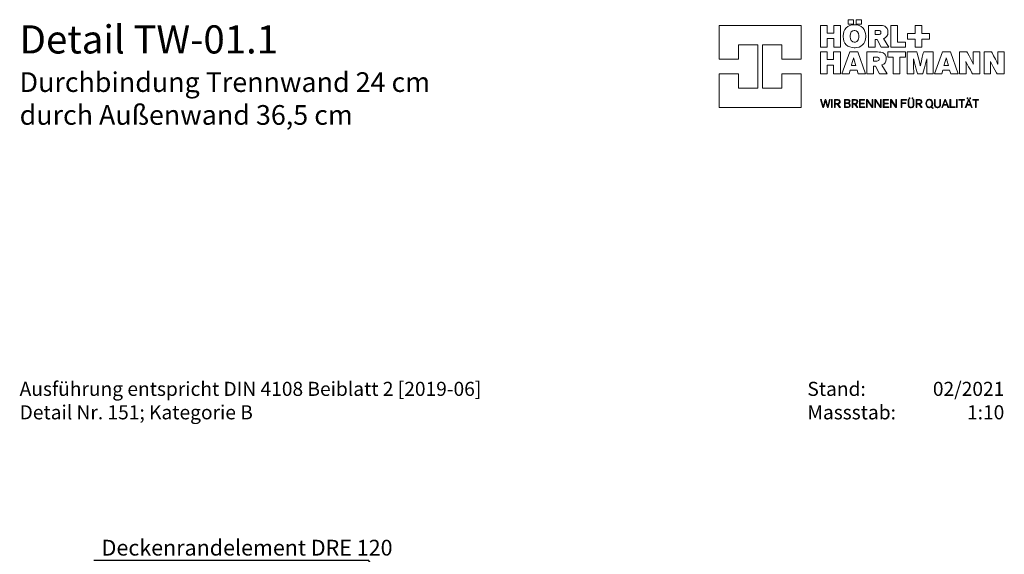
# Model space of a CAD drawing. Extents: x 25 to 254, y -291 to -9.
# Drawn here: x 25 to 200, y -104 to -9 of the extents above; entities that cross this region are included whole.
import ezdxf

# ---------------------------------------------------------------- set-up
doc = ezdxf.new("R2010")
doc.units = 0
doc.layers.add('Details 10', color=7, linetype='CONTINUOUS', lineweight=25)
doc.layers.add('Planrahmen', color=7, linetype='CONTINUOUS', lineweight=25)

# ---------------------------------------------------------------- blocks, each defined once
blk = doc.blocks.new('*U16')
at = {"layer": 'Details 10'}
blk.add_hatch(color=12, dxfattribs=at).paths.add_polyline_path([(103.91, -127.79), (103.87, -127.6), (103.76, -127.44), (103.6, -127.33), (103.41, -127.29), (103.21, -127.33), (103.05, -127.44), (102.94, -127.6), (102.91, -127.79), (102.94, -127.98), (103.05, -128.14), (103.21, -128.25), (103.41, -128.29), (103.6, -128.25), (103.76, -128.14), (103.87, -127.98)], flags=0)
at = {"layer": 'Details 10', "color": 12, "linetype": 'CONTINUOUS', "lineweight": 25}
for p in [(38.18, -105), (103.41, -127.79)]:
    blk.add_line(p, (87, -105), dxfattribs=at)
at = {"layer": 'Details 10', "color": 12, "linetype": 'CONTINUOUS', "lineweight": 25, "flags": 128}
blk.add_lwpolyline([(103.91, -127.79), (103.87, -127.6), (103.76, -127.44), (103.6, -127.33), (103.41, -127.29), (103.21, -127.33), (103.05, -127.44), (102.94, -127.6), (102.91, -127.79), (102.94, -127.98), (103.05, -128.14), (103.21, -128.25), (103.41, -128.29), (103.6, -128.25), (103.76, -128.14), (103.87, -127.98), (103.91, -127.79)], dxfattribs=at)
at = {"layer": 'Details 10', "color": 7, "lineweight": 30, "char_height": 2.8}
for s, insert, attachment_point in [('\\fArial Narrow|b0|i0;Deckenrandelement DRE 120', (39.58, -104.2), 7), ('\\fArial Narrow|b0|i0;als stirnseitiger Wandabschluss\\P(Ziegelschale d = 16 mm auf\\PNeopor-Dämmung mit WLG 032)', (39.58, -105.8), 1)]:
    blk.add_mtext(s, dxfattribs=dict(at, insert=insert, attachment_point=attachment_point))
blk = doc.blocks.new('*U22')
at = {"layer": 'Planrahmen', "color": 20, "linetype": 'CONTINUOUS', "lineweight": 0, "flags": 128}
blk.add_lwpolyline([(149.305445, -10), (149.305445, -16.01565), (152.74295, -16.01565), (152.74295, -13.43725), (156.18045, -13.43725), (156.18045, -21.17215), (152.74295, -21.17215), (152.74295, -18.59405), (149.305445, -18.59405), (149.305445, -24.60937), (163.9148, -24.60937), (163.9148, -18.59405), (160.4776, -18.59405), (160.4776, -21.17215), (157.03955, -21.17215), (157.03955, -13.43725), (160.4776, -13.43725), (160.4776, -16.01565), (163.9148, -16.01565), (163.9148, -10), (149.305445, -10)], close=True, dxfattribs=at)
at = {"layer": 'Planrahmen', "color": 7, "linetype": 'CONTINUOUS', "lineweight": 0, "flags": 128}
for points in [[(169.6741, -13.8767), (169.6741, -12.3616), (168.54345, -12.3616), (168.54345, -13.8767), (167.34605, -13.8767), (167.34605, -10.0005), (168.54345, -10.0005), (168.54345, -11.3623), (169.6741, -11.3623), (169.6741, -10.0005), (170.87635, -10.0005), (170.87635, -13.8767), (169.6741, -13.8767)], [(173.40835, -9.89635), (173.29635, -9.89635), (172.9608, -9.9319), (172.5601, -10.0369), (172.21015, -10.2078), (171.91475, -10.44105), (171.6782, -10.73375), (171.50405, -11.0821), (171.3969, -11.483), (171.3603, -11.8207), (171.3603, -11.9333), (171.3603, -12.0502), (171.3969, -12.401), (171.5049, -12.8114), (171.67935, -13.16245), (171.91615, -13.4532), (172.2113, -13.6819), (172.5601, -13.8471), (172.95855, -13.94715), (173.2914, -13.9811), (173.40265, -13.9811), (173.50415, -13.9811), (173.8088, -13.9507), (174.1831, -13.85875), (174.51835, -13.7039), (174.8081, -13.48465), (175.04545, -13.19985), (175.22345, -12.8483), (175.33515, -12.42805), (175.374, -12.06105), (175.374, -11.93875), (175.374, -11.8232), (175.3379, -11.4773), (175.23345, -11.0707), (175.06475, -10.7208), (174.8358, -10.42965), (174.5512, -10.1994), (174.21565, -10.03225), (173.83315, -9.93055), (173.5144, -9.89635), (173.40835, -9.89635)], [(172.2671, -8.9974), (173.1805, -8.9974), (173.1805, -9.7721), (172.2671, -9.7721), (172.2671, -8.9974)], [(173.6894, -8.9974), (174.60245, -8.9974), (174.60245, -9.7721), (173.6894, -9.7721), (173.6894, -8.9974)], [(178.5313, -12.34535), (178.61995, -12.31475), (178.87085, -12.17855), (179.1207, -11.93955), (179.2748, -11.6233), (179.3274, -11.3246), (179.3274, -11.2253), (179.3274, -11.1382), (179.2954, -10.87725), (179.19475, -10.5889), (179.01925, -10.3548), (178.831, -10.2078), (178.7621, -10.1709), (178.71655, -10.14645), (178.56975, -10.0933), (178.3281, -10.04045), (178.03295, -10.01), (177.76845, -10.0005), (177.6803, -10.0005), (175.85765, -10.0005), (175.85765, -13.8767), (177.04365, -13.8767), (177.04365, -12.53715), (177.39515, -12.53715), (178.1363, -13.8767), (179.4869, -13.8767), (178.5313, -12.34535)], [(179.8065, -13.8767), (179.8065, -10.0005), (180.9976, -10.0005), (180.9976, -12.99285), (182.46925, -12.99285), (182.46925, -13.8767), (179.8065, -13.8767)], [(184.166, -13.8767), (184.166, -12.4384), (182.82105, -12.4384), (182.82105, -11.43475), (184.166, -11.43475), (184.166, -10.00105), (185.3373, -10.00105), (185.3373, -11.43475), (186.6828, -11.43475), (186.6828, -12.4384), (185.3373, -12.4384), (185.3373, -13.8767), (184.166, -13.8767)], [(173.3864, -12.9766), (173.30445, -12.9766), (173.05955, -12.91145), (172.8064, -12.71565), (172.64285, -12.3882), (172.5848, -12.0432), (172.5848, -11.92815), (172.5848, -11.81585), (172.6404, -11.47945), (172.7996, -11.16235), (173.0503, -10.9741), (173.29795, -10.91195), (173.3807, -10.91195), (173.458, -10.91195), (173.68995, -10.9714), (173.93105, -11.15425), (174.0879, -11.46565), (174.14405, -11.7999), (174.14405, -11.91135), (174.14405, -11.97835), (174.1294, -12.1793), (174.0873, -12.40425), (174.0201, -12.5884), (173.92975, -12.7341), (173.81905, -12.8434), (173.68995, -12.91885), (173.5448, -12.9625), (173.426, -12.9766), (173.3864, -12.9766)], [(177.98275, -11.52725), (177.9648, -11.5435), (177.8346, -11.6034), (177.65315, -11.6311), (177.59265, -11.6311), (177.04365, -11.6311), (177.04365, -10.91765), (177.58185, -10.91765), (177.63635, -10.91765), (177.7999, -10.9348), (177.9244, -10.9768), (177.9437, -10.9893), (177.96705, -11.00425), (178.0419, -11.10705), (178.0701, -11.23235), (178.0701, -11.2744), (178.0701, -11.31265), (178.04675, -11.42765), (177.9963, -11.5134), (177.98275, -11.52725)], [(169.6714, -18.59405), (169.6714, -17.08495), (168.5448, -17.08495), (168.5448, -18.59405), (167.35285, -18.59405), (167.35285, -14.7336), (168.5448, -14.7336), (168.5448, -16.08965), (169.6714, -16.08965), (169.6714, -14.7336), (170.86905, -14.7336), (170.86905, -18.59405), (169.6714, -18.59405)], [(173.9631, -14.7339), (172.5417, -14.7339), (171.1254, -18.59405), (172.40495, -18.59405), (172.5965, -17.9712), (173.8215, -17.9712), (174.01275, -18.59405), (175.31425, -18.59405), (173.9631, -14.7339)], [(178.23365, -17.0687), (178.32185, -17.038), (178.57195, -16.90265), (178.8207, -16.66445), (178.974, -16.34955), (179.02655, -16.05225), (179.02655, -15.9532), (179.02655, -15.8664), (178.99455, -15.60655), (178.89445, -15.31925), (178.71955, -15.08625), (178.53205, -14.93975), (178.46345, -14.90315), (178.41815, -14.87875), (178.2719, -14.82585), (178.0313, -14.7732), (177.73725, -14.74305), (177.47355, -14.7336), (177.38595, -14.7336), (175.57035, -14.7336), (175.57035, -18.59425), (176.75175, -18.59425), (176.75175, -17.26045), (177.10195, -17.26045), (177.84005, -18.59425), (179.1853, -18.59425), (178.23365, -17.0687)], [(177.68675, -16.25405), (177.6689, -16.27035), (177.53945, -16.3303), (177.35885, -16.35765), (177.29885, -16.35765), (176.75175, -16.35765), (176.75175, -15.64695), (177.28725, -15.64695), (177.3415, -15.64695), (177.50475, -15.66405), (177.62925, -15.70555), (177.64855, -15.718), (177.6716, -15.73295), (177.7462, -15.8355), (177.77415, -15.96055), (177.77415, -16.0023), (177.77415, -16.0403), (177.7508, -16.1548), (177.70035, -16.2402), (177.68675, -16.25405)], [(180.2505, -18.59405), (180.2505, -15.6524), (179.27755, -15.6524), (179.27755, -14.7336), (182.42175, -14.7336), (182.42175, -15.6524), (181.4539, -15.6524), (181.4539, -18.59405), (180.2505, -18.59405)], [(186.2051, -18.59405), (186.2051, -18.3778), (186.2062, -17.73), (186.21105, -17.06645), (186.22115, -16.50635), (186.23335, -16.09125), (186.2382, -15.9532), (186.213, -16.05035), (186.1379, -16.34195), (186.0063, -16.8449), (185.81425, -17.5621), (185.6032, -18.33605), (185.5324, -18.59405), (184.56475, -18.59405), (184.50725, -18.3903), (184.3383, -17.77805), (184.15705, -17.098), (184.0046, -16.49875), (183.89905, -16.0685), (183.8646, -15.9253), (183.86685, -16.0191), (183.87355, -16.30155), (183.88255, -16.7901), (183.88935, -17.5133), (183.8923, -18.32385), (183.8923, -18.59405), (182.76545, -18.59405), (182.76545, -14.7336), (184.44435, -14.7336), (184.5021, -14.946), (184.67245, -15.5851), (184.84635, -16.2633), (184.97495, -16.7958), (185.04545, -17.1067), (185.06775, -17.21055), (185.0856, -17.1134), (185.14475, -16.8237), (185.2579, -16.32485), (185.42605, -15.64965), (185.60725, -14.9623), (185.6694, -14.7336), (187.3317, -14.7336), (187.3317, -18.59405), (186.2051, -18.59405)], [(190.4255, -14.7339), (189.0038, -14.7339), (187.5878, -18.59405), (188.8676, -18.59405), (189.05885, -17.9712), (190.2839, -17.9712), (190.47515, -18.59405), (191.7764, -18.59405), (190.4255, -14.7339)], [(193.3563, -14.7336), (193.4523, -14.9094), (193.73935, -15.43805), (194.0423, -16.00745), (194.2881, -16.4868), (194.4476, -16.81175), (194.49915, -16.9211), (194.4937, -16.8376), (194.4815, -16.5869), (194.46955, -16.1759), (194.4628, -15.59055), (194.46085, -14.94765), (194.46085, -14.7336), (195.6365, -14.7336), (195.6365, -18.59405), (194.3456, -18.59405), (194.2512, -18.425), (193.9707, -17.91745), (193.66365, -17.3527), (193.4078, -16.8698), (193.2413, -16.5473), (193.18675, -16.4396), (193.19005, -16.5142), (193.1965, -16.7391), (193.2033, -17.1476), (193.2071, -17.74055), (193.20845, -18.3805), (193.20845, -18.59405), (192.033, -18.59405), (192.033, -14.7336), (193.3563, -14.7336)], [(197.7195, -14.7336), (197.8155, -14.9094), (198.1025, -15.43805), (198.406, -16.00745), (198.6515, -16.4868), (198.811, -16.81175), (198.8625, -16.9211), (198.857, -16.8376), (198.845, -16.5869), (198.833, -16.1759), (198.826, -15.59055), (198.824, -14.94765), (198.824, -14.7336), (200, -14.7336), (200, -18.59405), (198.709, -18.59405), (198.6145, -18.425), (198.334, -17.91745), (198.027, -17.3527), (197.771, -16.8698), (197.6045, -16.5473), (197.55, -16.4396), (197.5535, -16.5142), (197.56, -16.7391), (197.567, -17.1476), (197.5705, -17.74055), (197.572, -18.3805), (197.572, -18.59405), (196.3965, -18.59405), (196.3965, -14.7336), (197.7195, -14.7336)], [(172.8151, -17.1232), (172.8588, -16.98645), (173.0397, -16.3943), (173.1908, -15.87405), (173.2198, -15.77305), (173.2456, -15.87405), (173.38585, -16.39235), (173.55595, -16.98515), (173.5969, -17.1232), (172.8151, -17.1232)], [(189.27755, -17.1232), (189.3212, -16.98645), (189.5024, -16.3943), (189.6532, -15.87405), (189.68225, -15.77305), (189.708, -15.87405), (189.848, -16.39235), (190.01835, -16.98515), (190.05955, -17.1232), (189.27755, -17.1232)], [(168.55865, -24.60937), (168.51905, -24.468305), (168.4005, -24.045405), (168.30665, -23.70577), (168.2535, -23.50395), (168.22605, -23.39055), (168.21765, -23.35285), (168.20925, -23.39085), (168.18295, -23.504495), (168.13115, -23.70631), (168.0381, -24.045675), (167.92035, -24.468305), (167.881, -24.60937), (167.7505, -24.60937), (167.3526, -23.1695), (167.4874, -23.1695), (167.52675, -23.3157), (167.64445, -23.754875), (167.7405, -24.114845), (167.79365, -24.32182), (167.81675, -24.416495), (167.8238, -24.44823), (167.83085, -24.417305), (167.85335, -24.325345), (167.9038, -24.12787), (167.9974, -23.770605), (168.11675, -23.31975), (168.15665, -23.1695), (168.27705, -23.1695), (168.318, -23.3184), (168.44095, -23.76545), (168.538, -24.12298), (168.5904, -24.32263), (168.614, -24.41487), (168.62155, -24.44579), (168.6278, -24.414325), (168.64845, -24.320195), (168.69565, -24.121895), (168.78545, -23.766535), (168.9013, -23.31865), (168.94005, -23.1695), (169.07025, -23.1695), (168.68695, -24.60937), (168.55865, -24.60937)], [(169.29515, -23.1695), (169.4237, -23.1695), (169.4237, -24.60937), (169.29515, -24.60937), (169.29515, -23.1695)], [(170.7147, -24.60937), (170.2842, -23.97704), (169.9397, -23.97704), (169.9397, -24.60937), (169.81105, -24.60937), (169.81105, -23.1695), (170.2538, -23.1695), (170.30425, -23.1695), (170.45585, -23.17655), (170.59775, -23.2053), (170.623, -23.21615), (170.65175, -23.22835), (170.76815, -23.345), (170.8264, -23.51128), (170.8264, -23.56688), (170.8264, -23.60486), (170.7999, -23.719335), (170.72195, -23.838155), (170.59425, -23.920345), (170.4632, -23.95778), (170.419, -23.962665), (170.87365, -24.60937), (170.7147, -24.60937)], [(170.27385, -23.860665), (170.3235, -23.860665), (170.473, -23.84086), (170.5899, -23.791495), (170.60615, -23.776845), (170.6203, -23.764095), (170.6697, -23.686515), (170.69025, -23.593745), (170.69025, -23.563085), (170.69025, -23.530535), (170.6637, -23.4337), (170.60045, -23.3507), (170.5823, -23.3385), (170.5647, -23.32625), (170.454, -23.2937), (170.3189, -23.2856), (170.27385, -23.2856), (169.9397, -23.2856), (169.9397, -23.860665), (170.27385, -23.860665)], [(172.1204, -23.1695), (172.16435, -23.1695), (172.29695, -23.18225), (172.4104, -23.2148), (172.4283, -23.22455), (172.45435, -23.23865), (172.53975, -23.33985), (172.57315, -23.46896), (172.57315, -23.51209), (172.57315, -23.563085), (172.5124, -23.716895), (172.3681, -23.82432), (172.3263, -23.83625), (172.3596, -23.84168), (172.4565, -23.87938), (172.55035, -23.95778), (172.60705, -24.067105), (172.6263, -24.16964), (172.6263, -24.20382), (172.6263, -24.24641), (172.59865, -24.374995), (172.53005, -24.48404), (172.5097, -24.50086), (172.4882, -24.51822), (172.33765, -24.58088), (172.11795, -24.60909), (172.0447, -24.60909), (171.59005, -24.60909), (171.59005, -23.1695), (172.1204, -23.1695)], [(171.71865, -23.785255), (172.0835, -23.785255), (172.12255, -23.785255), (172.2403, -23.772235), (172.33195, -23.73995), (172.34635, -23.73046), (172.3626, -23.71961), (172.41905, -23.64637), (172.44265, -23.55468), (172.44265, -23.5243), (172.44265, -23.496625), (172.4239, -23.4139), (172.37185, -23.34415), (172.35505, -23.33415), (172.34175, -23.326), (172.24955, -23.2978), (172.128, -23.2856), (172.0876, -23.2856), (171.71865, -23.2856), (171.71865, -23.785255)], [(171.71865, -24.492995), (172.10195, -24.492995), (172.14835, -24.492995), (172.28775, -24.474), (172.3987, -24.4287), (172.4142, -24.41568), (172.4272, -24.403745), (172.47275, -24.328875), (172.49175, -24.23773), (172.49175, -24.20762), (172.49175, -24.17506), (172.46845, -24.07768), (172.4147, -23.99196), (172.39955, -23.978665), (172.3835, -23.965375), (172.27905, -23.919265), (172.14315, -23.89946), (172.0979, -23.89946), (171.71865, -23.89946), (171.71865, -24.492995)], [(173.83585, -24.60937), (173.4054, -23.97704), (173.06085, -23.97704), (173.06085, -24.60937), (172.9323, -24.60937), (172.9323, -23.1695), (173.37505, -23.1695), (173.42545, -23.1695), (173.5771, -23.17655), (173.719, -23.2053), (173.7442, -23.21615), (173.7732, -23.22835), (173.8896, -23.345), (173.94795, -23.51128), (173.94795, -23.56688), (173.94795, -23.60486), (173.92135, -23.719335), (173.8435, -23.838155), (173.7157, -23.920345), (173.5847, -23.95778), (173.54045, -23.962665), (173.9951, -24.60937), (173.83585, -24.60937)], [(173.3951, -23.860665), (173.4447, -23.860665), (173.5942, -23.84086), (173.71105, -23.791495), (173.7274, -23.776845), (173.7415, -23.764095), (173.79085, -23.686515), (173.8115, -23.593745), (173.8115, -23.563085), (173.8115, -23.530535), (173.7849, -23.4337), (173.7217, -23.3507), (173.7035, -23.3385), (173.68585, -23.32625), (173.57515, -23.2937), (173.4401, -23.2856), (173.3951, -23.2856), (173.06085, -23.2856), (173.06085, -23.860665), (173.3951, -23.860665)], [(174.2664, -24.60937), (174.2664, -23.1695), (175.18245, -23.1695), (175.18245, -23.2875), (174.3971, -23.2875), (174.3971, -23.80804), (175.11115, -23.80804), (175.11115, -23.92604), (174.3971, -23.92604), (174.3971, -24.49136), (175.2313, -24.49136), (175.2313, -24.60937), (174.2664, -24.60937)], [(176.4753, -24.60937), (176.37955, -24.46505), (176.0928, -24.03211), (175.86035, -23.68055), (175.72745, -23.476005), (175.6637, -23.37485), (175.64335, -23.3409), (175.64365, -23.3686), (175.6447, -23.45215), (175.64605, -23.65071), (175.64685, -24.01122), (175.6474, -24.459625), (175.6474, -24.60937), (175.5229, -24.60937), (175.5229, -23.1695), (175.67185, -23.1695), (175.7703, -23.31865), (176.066, -23.767355), (176.3001, -24.12353), (176.42675, -24.31911), (176.4821, -24.40646), (176.50025, -24.435755), (176.4992, -24.401575), (176.4973, -24.299035), (176.4951, -24.08636), (176.49405, -23.73181), (176.4938, -23.31), (176.4938, -23.1695), (176.62045, -23.1695), (176.62045, -24.60937), (176.4753, -24.60937)], [(177.9605, -24.60937), (177.86475, -24.46505), (177.578, -24.03211), (177.34525, -23.68055), (177.2123, -23.476005), (177.14855, -23.37485), (177.1282, -23.3409), (177.1285, -23.3686), (177.1296, -23.45215), (177.131, -23.65071), (177.13175, -24.01122), (177.1323, -24.459625), (177.1323, -24.60937), (177.0081, -24.60937), (177.0081, -23.1695), (177.15705, -23.1695), (177.25545, -23.31865), (177.55115, -23.767355), (177.78495, -24.12353), (177.91195, -24.31911), (177.96705, -24.40646), (177.98515, -24.435755), (177.9841, -24.401575), (177.9822, -24.299035), (177.9803, -24.08636), (177.9792, -23.73181), (177.9789, -23.31), (177.9789, -23.1695), (178.10535, -23.1695), (178.10535, -24.60937), (177.9605, -24.60937)], [(178.49355, -24.60937), (178.49355, -23.1695), (179.40935, -23.1695), (179.40935, -23.2875), (178.62405, -23.2875), (178.62405, -23.80804), (179.33775, -23.80804), (179.33775, -23.92604), (178.62405, -23.92604), (178.62405, -24.49136), (179.45815, -24.49136), (179.45815, -24.60937), (178.49355, -24.60937)], [(180.70275, -24.60937), (180.60695, -24.46505), (180.32025, -24.03211), (180.08755, -23.68055), (179.9546, -23.476005), (179.89085, -23.37485), (179.8705, -23.3409), (179.8708, -23.3686), (179.87185, -23.45215), (179.8732, -23.65071), (179.87405, -24.01122), (179.87455, -24.459625), (179.87455, -24.60937), (179.7503, -24.60937), (179.7503, -23.1695), (179.89925, -23.1695), (179.99775, -23.31865), (180.29345, -23.767355), (180.52725, -24.12353), (180.6539, -24.31911), (180.709, -24.40646), (180.7272, -24.435755), (180.72605, -24.401575), (180.7242, -24.299035), (180.72225, -24.08636), (180.7212, -23.73181), (180.72095, -23.31), (180.72095, -23.1695), (180.8476, -23.1695), (180.8476, -24.60937), (180.70275, -24.60937)], [(181.6801, -24.60937), (181.6801, -23.1695), (182.59595, -23.1695), (182.59595, -23.2875), (181.8106, -23.2875), (181.8106, -23.787155), (182.51615, -23.787155), (182.51615, -23.907595), (181.8106, -23.907595), (181.8106, -24.60937), (181.6801, -24.60937)], [(183.94225, -23.97107), (183.94225, -24.0435), (183.92435, -24.261595), (183.8717, -24.41812), (183.85435, -24.444435), (183.8329, -24.475905), (183.6772, -24.58739), (183.4765, -24.63595), (183.40975, -24.63595), (183.3438, -24.63595), (183.1466, -24.58441), (182.99195, -24.46939), (182.97135, -24.437655), (182.9524, -24.409165), (182.90105, -24.243425), (182.88755, -24.04323), (182.88755, -23.97677), (182.88755, -23.1695), (183.01615, -23.1695), (183.01615, -24.054625), (183.01615, -24.096935), (183.0305, -24.223895), (183.07065, -24.34379), (183.08335, -24.36495), (183.09855, -24.38991), (183.2155, -24.4797), (183.3644, -24.519575), (183.41405, -24.519575), (183.4623, -24.519575), (183.60775, -24.48594), (183.7274, -24.400755), (183.74635, -24.374995), (183.761, -24.354645), (183.80225, -24.22932), (183.8139, -24.093415), (183.8139, -24.04838), (183.8139, -23.1695), (183.94225, -23.1695), (183.94225, -23.97107)], [(183.1176, -22.86975), (183.238, -22.86975), (183.238, -23.03735), (183.1176, -23.03735), (183.1176, -22.86975)], [(183.59935, -22.86975), (183.7176, -22.86975), (183.7176, -23.03735), (183.59935, -23.03735), (183.59935, -22.86975)], [(185.23315, -24.60937), (184.80295, -23.97704), (184.45815, -23.97704), (184.45815, -24.60937), (184.3301, -24.60937), (184.3301, -23.1695), (184.7728, -23.1695), (184.8233, -23.1695), (184.9747, -23.17655), (185.11655, -23.2053), (185.14175, -23.21615), (185.1708, -23.22835), (185.2872, -23.345), (185.3457, -23.51128), (185.3457, -23.56688), (185.3457, -23.60486), (185.3192, -23.719335), (185.24105, -23.838155), (185.113, -23.920345), (184.98195, -23.95778), (184.93775, -23.962665), (185.3924, -24.60937), (185.23315, -24.60937)], [(184.79315, -23.860665), (184.8428, -23.860665), (184.99175, -23.84086), (185.1089, -23.791495), (185.1255, -23.776845), (185.1396, -23.764095), (185.18845, -23.686515), (185.20935, -23.593745), (185.20935, -23.563085), (185.20935, -23.530535), (185.18275, -23.4337), (185.11925, -23.3507), (185.1008, -23.3385), (185.08345, -23.32625), (184.97275, -23.2937), (184.83795, -23.2856), (184.79315, -23.2856), (184.45815, -23.2856), (184.45815, -23.860665), (184.79315, -23.860665)], [(187.38165, -24.705125), (187.29615, -24.79084), (186.994, -24.540195), (186.9728, -24.55538), (186.84775, -24.61072), (186.71105, -24.63568), (186.6657, -24.63568), (186.59925, -24.63568), (186.40045, -24.5798), (186.2051, -24.42355), (186.0847, -24.1832), (186.04345, -23.952085), (186.04345, -23.87531), (186.04345, -23.79909), (186.08635, -23.57122), (186.20975, -23.34065), (186.4056, -23.19415), (186.60065, -23.1429), (186.6657, -23.1429), (186.73355, -23.1429), (186.9378, -23.2031), (187.1269, -23.3667), (187.2373, -23.607305), (187.27335, -23.826215), (187.27335, -23.89919), (187.27335, -23.978125), (187.2265, -24.215215), (187.1147, -24.42463), (187.0821, -24.460435), (187.38165, -24.705125)], [(186.6614, -23.259), (186.6112, -23.259), (186.4612, -23.3016), (186.3098, -23.4239), (186.2138, -23.615985), (186.18045, -23.805595), (186.18045, -23.868805), (186.18045, -23.936075), (186.2146, -24.138715), (186.3128, -24.34298), (186.46745, -24.472375), (186.62045, -24.517675), (186.6714, -24.517675), (186.7192, -24.517675), (186.86265, -24.47482), (187.00865, -24.3522), (187.10195, -24.15689), (187.13475, -23.96212), (187.13475, -23.897285), (187.13475, -23.829745), (187.1017, -23.627915), (187.00755, -23.42745), (186.85835, -23.3021), (186.7105, -23.259), (186.6614, -23.259)], [(188.65685, -23.9708), (188.65685, -24.0435), (188.6389, -24.261595), (188.58635, -24.41812), (188.5692, -24.44416), (188.5478, -24.47563), (188.3921, -24.58739), (188.19135, -24.63595), (188.1246, -24.63595), (188.0587, -24.63595), (187.8615, -24.58414), (187.7066, -24.46939), (187.686, -24.437925), (187.66695, -24.409165), (187.6157, -24.243425), (187.60245, -24.04377), (187.60245, -23.977315), (187.60245, -23.1692), (187.73045, -23.1692), (187.73045, -24.054895), (187.73045, -24.097215), (187.7451, -24.224165), (187.7855, -24.34379), (187.7983, -24.36495), (187.8135, -24.38964), (187.9301, -24.47943), (188.07905, -24.519575), (188.1287, -24.519575), (188.17695, -24.519575), (188.3221, -24.48594), (188.44225, -24.400485), (188.4613, -24.374715), (188.47595, -24.354375), (188.5169, -24.22905), (188.52855, -24.093145), (188.52855, -24.04811), (188.52855, -23.1692), (188.65685, -23.1692), (188.65685, -23.9708)], [(189.9787, -24.60909), (189.82765, -24.189175), (189.17685, -24.189175), (189.0241, -24.60909), (188.88095, -24.60909), (189.4422, -23.1695), (189.5767, -23.1695), (190.1214, -24.60909), (189.9787, -24.60909)], [(189.7867, -24.07687), (189.7571, -23.99739), (189.6689, -23.759485), (189.5916, -23.55088), (189.5414, -23.41335), (189.5138, -23.3355), (189.5051, -23.3097), (189.49615, -23.3355), (189.4685, -23.41255), (189.41745, -23.551155), (189.3388, -23.76084), (189.24925, -23.99793), (189.21945, -24.07687), (189.7867, -24.07687)], [(190.346, -24.60937), (190.346, -23.1695), (190.47405, -23.1695), (190.47405, -24.49136), (191.2412, -24.49136), (191.2412, -24.60937), (190.346, -24.60937)], [(191.5228, -23.1695), (191.65105, -23.1695), (191.65105, -24.60937), (191.5228, -24.60937), (191.5228, -23.1695)], [(192.3694, -24.60937), (192.3694, -23.2875), (191.92915, -23.2875), (191.92915, -23.1695), (192.94475, -23.1695), (192.94475, -23.2875), (192.50205, -23.2875), (192.50205, -24.60937), (192.3694, -24.60937)], [(194.1587, -24.60909), (194.0073, -24.189175), (193.35655, -24.189175), (193.20385, -24.60909), (193.0606, -24.60909), (193.62185, -23.1695), (193.7564, -23.1695), (194.30085, -24.60909), (194.1587, -24.60909)], [(193.38505, -22.86975), (193.50545, -22.86975), (193.50545, -23.03735), (193.38505, -23.03735), (193.38505, -22.86975)], [(193.96635, -24.07714), (193.93705, -23.99766), (193.84865, -23.759485), (193.77135, -23.55088), (193.72115, -23.4136), (193.6935, -23.33575), (193.6848, -23.31), (193.67585, -23.33575), (193.64815, -23.4128), (193.5972, -23.551425), (193.5185, -23.76111), (193.429, -23.9982), (193.3991, -24.07714), (193.96635, -24.07714)], [(193.8663, -22.86975), (193.98425, -22.86975), (193.98425, -23.03735), (193.8663, -23.03735), (193.8663, -22.86975)], [(194.85585, -24.60937), (194.85585, -23.2875), (194.41585, -23.2875), (194.41585, -23.1695), (195.4315, -23.1695), (195.4315, -23.2875), (194.9888, -23.2875), (194.9888, -24.60937), (194.85585, -24.60937)]]:
    blk.add_lwpolyline(points, close=True, dxfattribs=at)
blk = doc.blocks.new('*U23')
at = {"layer": 'Planrahmen', "color": 7, "lineweight": 25, "char_height": 2.5}
for s, insert, attachment_point in [('\\fArial|b0|i0;Stand:\\PMassstab:', (165, -80), 7), ('\\fArial|b0|i0;02/2021\\P1:10', (200, -80), 9)]:
    blk.add_mtext(s, dxfattribs=dict(at, insert=insert, attachment_point=attachment_point))

msp = doc.modelspace()

# ---------------------------------------------------------------- block references
at = {"layer": 'Details 10', "color": 7, "lineweight": 25}
msp.add_blockref('*U16', (0, 0), dxfattribs=at)
at = {"layer": 'Planrahmen', "color": 5, "lineweight": 25}
for name in ['*U22', '*U23']:
    msp.add_blockref(name, (0, 0), dxfattribs=at)

# ---------------------------------------------------------------- texts
at = {"layer": 'Details 10', "color": 7, "lineweight": 25, "insert": (25, -80), "char_height": 2.5, "attachment_point": 7}
msp.add_mtext('\\fArial|b0|i0;Ausführung entspricht DIN 4108 Beiblatt 2 [2019-06]\\PDetail Nr. 151; Kategorie B', dxfattribs=at)
at = {"layer": 'Planrahmen', "color": 7, "lineweight": 50, "insert": (25, -10), "char_height": 5, "attachment_point": 1}
msp.add_mtext('\\fArial|b0|i0;Detail TW-01.1\\P\\H0.7x;Durchbindung Trennwand 24 cm\\Pdurch Außenwand 36,5 cm', dxfattribs=at)

doc.saveas('drawing.dxf')
